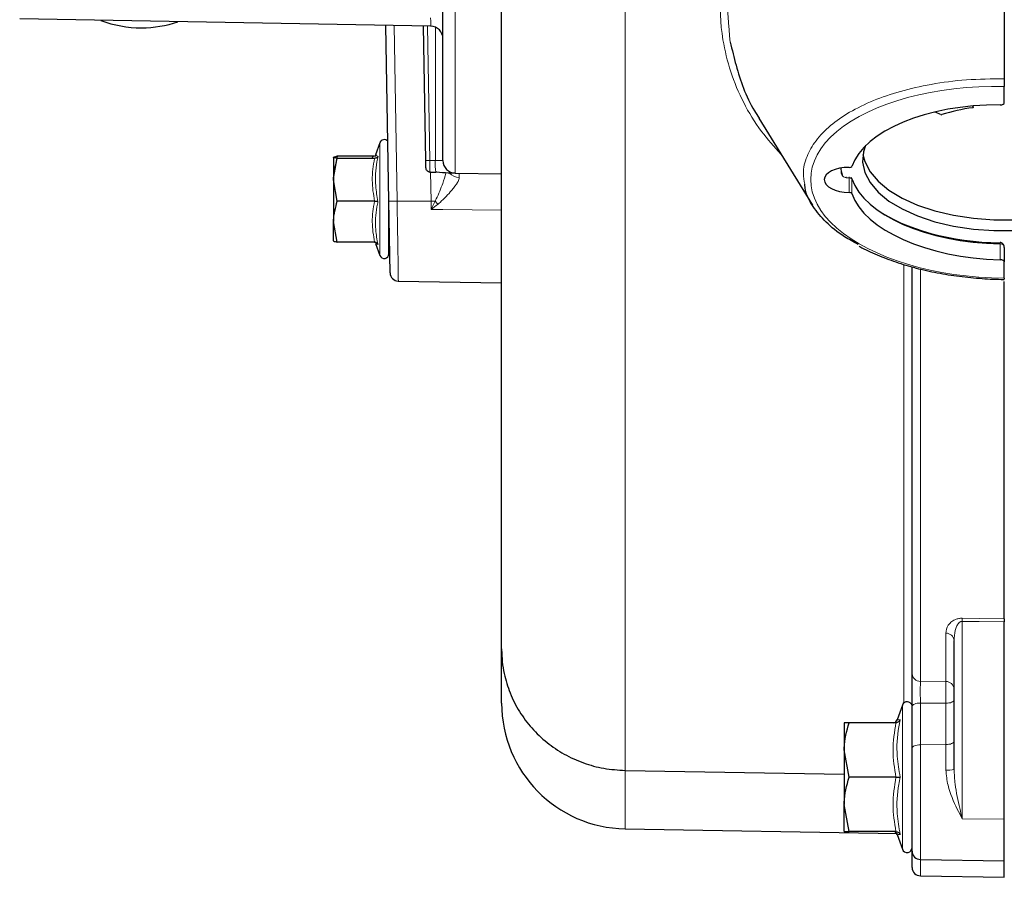
# Model space of a CAD drawing. Units: millimetres. Extents: x 177 to 2442, y 212 to 2182.
# Drawn here: x 362 to 480, y 212 to 315 of the extents above; entities that cross this region are included whole.
import ezdxf

# ---------------------------------------------------------------- set-up
doc = ezdxf.new("R2010")
doc.units = ezdxf.units.MM

msp = doc.modelspace()

# ---------------------------------------------------------------- linework, layer by layer
at = {"color": 7, "linetype": 'Continuous', "lineweight": 18}
for p, q in [((434.51, 581.45), (434.51, 225.01)), ((414.24, 332.51), (414.24, 296.3)), ((406.93, 313.93), (407.3, 292.95)), ((410.91, 313.86), (411.19, 297.83)), ((411.86, 297.82), (411.86, 313.73)), ((476.07, 304.18), (476.07, 304.32)), ((405.25, 286.47), (405.25, 299.94)), ((411.19, 297.83), (411.86, 297.82)), ((411.35, 292.95), (411.29, 296.43)), ((460.31, 296.35), (460.31, 296.72)), ((461.26, 293.99), (461.26, 295.75)), ((461.56, 295.63), (461.56, 293.86)), ((407.3, 292.95), (411.35, 292.95)), ((411.37, 291.98), (411.35, 292.95)), ((479.28, 287.87), (479.28, 287.87)), ((479.28, 285.97), (479.28, 287.87)), ((467.79, 233.07), (467.79, 285.33)), ((469.75, 284.81), (469.75, 235.65)), ((474.75, 242.81), (474.75, 219.25)), ((472.79, 235.62), (472.79, 241.39)), ((467.6, 215.6), (467.6, 232.81)), ((469.75, 233.06), (469.75, 228.07)), ((472.79, 228.09), (472.79, 233.03)), ((469.75, 228.07), (472.79, 228.09)), ((469.75, 228.07), (469.75, 214.38)), ((472.79, 225.06), (472.79, 228.09)), ((434.51, 225.01), (434.51, 218.05)), ((474.75, 219.25), (479.77, 219.21)), ((469.75, 214.38), (469.75, 212.43))]:
    msp.add_line(p, q, dxfattribs=at)
at = {"color": 7, "linetype": 'Continuous', "lineweight": 25}
for p, q in [((419.77, 239.52), (419.77, 575.55)), ((412.77, 297.8), (412.77, 332.53)), ((479.77, 325.48), (479.77, 307.57)), ((411.29, 313.85), (362.25, 314.71)), ((406.31, 292.96), (405.95, 313.95)), ((410.73, 297.83), (410.45, 313.87)), ((479.77, 304.7), (479.77, 306.65)), ((475.99, 304.32), (476.07, 304.18)), ((476.07, 304.16), (476.07, 304.33)), ((450.46, 302.87), (456.86, 292.48)), ((405.25, 299.94), (404.72, 298.51)), ((400.16, 298.33), (399.71, 295.9)), ((399.72, 298.21), (399.71, 298.21)), ((399.71, 298.2), (399.71, 295.51)), ((404.6, 298.33), (400.16, 298.33)), ((404.6, 298.07), (400.16, 298.07)), ((404.79, 298.48), (404.79, 298.47)), ((410.74, 296.96), (410.73, 297.83)), ((411.22, 296.43), (411.25, 296.43)), ((411.25, 296.43), (411.92, 296.41)), ((412.03, 296.41), (411.92, 296.41)), ((414.24, 296.3), (413.41, 296.32)), ((414.24, 296.3), (419.77, 296.21)), ((400.16, 292.95), (399.71, 295.51)), ((399.71, 295.51), (399.71, 290.52)), ((404.6, 292.95), (400.16, 292.95)), ((406.31, 286.66), (406.31, 292.96)), ((406.46, 284.4), (406.31, 292.96)), ((400.16, 288.08), (399.71, 290.52)), ((399.71, 288.21), (399.71, 290.52)), ((406.31, 290.21), (406.36, 290.21)), ((399.71, 288.21), (399.72, 288.2)), ((404.6, 288.08), (400.16, 288.08)), ((404.79, 287.93), (404.79, 287.94)), ((404.72, 287.91), (405.25, 286.47)), ((479.77, 287.44), (479.77, 285.71)), ((479.77, 283.76), (479.77, 285.71)), ((468.77, 236.55), (468.77, 285.08)), ((407.44, 283.42), (419.77, 283.21)), ((479.77, 243.12), (479.77, 283.36)), ((479.77, 219.21), (479.77, 242.75)), ((473.77, 225.15), (473.77, 240.51)), ((419.77, 233.04), (419.77, 239.52)), ((467.6, 232.81), (466.97, 231.07)), ((468.77, 227.68), (468.77, 232.67)), ((460.67, 230.71), (460.67, 227.46)), ((466.83, 230.71), (461.25, 230.71)), ((467.04, 231.04), (467.02, 231.04)), ((461.25, 224.21), (460.67, 227.46)), ((460.67, 227.46), (460.67, 220.96)), ((468.77, 215.38), (468.77, 227.68)), ((434.51, 225.01), (460.67, 224.57)), ((466.83, 224.21), (461.25, 224.21)), ((461.25, 217.71), (460.67, 220.96)), ((460.67, 217.71), (460.67, 220.96)), ((479.77, 214.21), (479.77, 219.21)), ((434.51, 218.05), (467.04, 217.48)), ((466.83, 217.71), (461.25, 217.71)), ((466.97, 217.35), (467.6, 215.6)), ((467.04, 217.37), (467.02, 217.37)), ((468.77, 213.43), (468.77, 215.38)), ((469.75, 214.38), (479.77, 214.21)), ((479.77, 212.26), (479.77, 214.21)), ((469.75, 212.43), (479.77, 212.26))]:
    msp.add_line(p, q, dxfattribs=at)
at = {"color": 7, "linetype": 'Continuous', "lineweight": 25, "flags": 128}
for points in [[(472.17, 303.3), (471.62, 303.56), (471.49, 303.6)], [(476.07, 304.18), (476.07, 304.17), (476.07, 304.16), (476.07, 304.15), (476.06, 304.14), (476.05, 304.13), (476.03, 304.12), (476.02, 304.12), (476, 304.12)], [(463.2, 299.61), (462.96, 298.85), (462.86, 297.61), (463.12, 296.38), (463.74, 295.18), (464.7, 294.04), (465.98, 292.98), (467.56, 292.03), (469.4, 291.2), (471.47, 290.51), (473.71, 289.99), (476.08, 289.63), (478.53, 289.45), (481.01, 289.45)], [(462.9, 298.53), (463.12, 297.68), (463.74, 296.48), (464.7, 295.34), (465.98, 294.28), (467.56, 293.33), (469.4, 292.5), (471.47, 291.81), (473.71, 291.28), (476.08, 290.93), (478.53, 290.75), (481.01, 290.75), (483.46, 290.93), (485.83, 291.28), (488.07, 291.81), (490.13, 292.5), (491.98, 293.33), (493.56, 294.28), (494.84, 295.34), (495.8, 296.48), (496.42, 297.68), (496.64, 298.53)], [(460.48, 295.94), (460.31, 296.75), (460.29, 296.92)], [(461.54, 295.7), (461.52, 295.74), (461.51, 295.77)], [(461.54, 295.7), (461.55, 295.68), (461.56, 295.63)]]:
    msp.add_lwpolyline(points, dxfattribs=at)
at = {"color": 7, "linetype": 'Continuous', "lineweight": 18, "flags": 128}
for points in [[(460.31, 296.35), (460.35, 296.34), (460.38, 296.34)], [(419.77, 291.87), (412.77, 291.96), (411.37, 291.98)], [(479.28, 287.87), (479.28, 287.92), (479.28, 287.96), (479.28, 287.99), (479.28, 288.01), (479.28, 288.02), (479.28, 288.02), (479.27, 288), (479.27, 287.98)], [(474.75, 243.19), (476.75, 243.16), (479.77, 243.12)], [(479.77, 242.75), (476.77, 242.79), (474.75, 242.81)], [(469.75, 235.65), (472.77, 235.62), (472.79, 235.62)], [(468.77, 232.67), (468.79, 232.74), (468.84, 232.82), (468.93, 232.88), (469.06, 232.94), (469.2, 232.99), (469.37, 233.03), (469.56, 233.05), (469.75, 233.06)], [(472.79, 233.03), (471.24, 233.05), (469.75, 233.06)], [(472.79, 233.03), (472.98, 233.04), (473.16, 233.07), (473.33, 233.1), (473.48, 233.15), (473.6, 233.21), (473.69, 233.28), (473.75, 233.35), (473.77, 233.43)], [(468.77, 227.68), (468.79, 227.76), (468.84, 227.83), (468.93, 227.9), (469.06, 227.96), (469.2, 228), (469.37, 228.04), (469.56, 228.06), (469.75, 228.07)], [(472.79, 228.09), (472.98, 228.1), (473.16, 228.13), (473.33, 228.16), (473.48, 228.21), (473.6, 228.27), (473.69, 228.34), (473.75, 228.41), (473.77, 228.49)]]:
    msp.add_lwpolyline(points, dxfattribs=at)
at = {"color": 7, "linetype": 'Continuous', "lineweight": 25}
for centre, radius, start, end in [((376.77, 327.21), 13.56, 249.1872, 270.0457), ((376.77, 327.21), 13.56, 270.0457, 288.8128), ((411.27, 312.35), 1.5, 0, 89), ((472.25, 303.46), 0.175, 244.2953, 287.4468), ((479.09, 281.45), 22.88, 97.7566, 107.2614), ((405.76, 299.76), 0.55, 39.3573, 160), ((414.27, 297.8), 1.5, 180, 269), ((479.63, 287.97), 0.353, 172.6056, 179.1405), ((405.76, 286.66), 0.55, 200, 0), ((407.46, 284.42), 1, 181, 268.7834), ((434.77, 233.04), 15, 180, 269), ((468.17, 232.61), 0.6, 14.4096, 160), ((466.49, 231.21), 0.5, 276.6593, 343.7296), ((466.49, 217.21), 0.5, 17.0037, 83.369), ((468.17, 215.81), 0.6, 200, 360), ((469.77, 215.38), 1, 180, 269), ((469.77, 213.43), 1, 180, 269)]:
    msp.add_arc(centre, radius, start, end, dxfattribs=at)
at = {"color": 7, "linetype": 'Continuous', "lineweight": 18}
for centre, radius, start, end in [((410.96, 304.74), 6.91, 268.1085, 271.8915), ((419.51, 297.47), 7.66, 177.4384, 187.9435), ((414.71, 297.35), 1.55, 221.7352, 269.7486), ((459.91, 295.79), 0.975, 358.7323, 4.8193), ((506.97, 295.3), 45.71, 179.3058, 179.4382), ((461.3, 295.44), 0.314, 36.6257, 97.8307), ((406.89, 302.4), 9.45, 266.5133, 272.4695), ((412.62, 218.14), 74.82, 90.6127, 90.9759), ((417.15, 298.15), 7.44, 224.2835, 228.0534), ((476.63, 287.99), 2.65, 357.2749, 0.5136), ((448.5, 243), 26.25, 359.5931, 0.4069), ((472.83, 240.45), 0.943, 3.8164, 92.517), ((469.72, 236.6), 0.952, 183.0631, 271.8919), ((472.82, 234.67), 0.952, 3.0659, 91.8942), ((473.03, 227.94), 2.89, 265.2136, 284.8886)]:
    msp.add_arc(centre, radius, start, end, dxfattribs=at)
for centre, major_axis, ratio, start_param, end_param in [((411.27, 314.85), (-0.03, 1), 0.026125, 3.140452, 4.710944), ((479.55, 295.21), (22.89, -0.46), 0.499828, 1.571212, 4.732118), ((411.23, 297.85), (-0.01, 1.5), 0.028931, 1.589094, 2.82828), ((411.77, 297.85), (1, -0.044), 0.026229, 4.800787, 6.284331), ((461.27, 297.25), (3, -0.03), 0.499954, 4.589006, 4.715474), ((479.27, 287.44), (0.5, 0), 0.84641, 0, 1.544477)]:
    msp.add_ellipse(centre, major_axis=major_axis, ratio=ratio, start_param=start_param, end_param=end_param, dxfattribs=at)
at = {"color": 7, "linetype": 'Continuous', "lineweight": 25}
for centre, major_axis, ratio, start_param, end_param in [((479.77, 295.21), (18.5, -0.37), 0.499848, 1.607188, 2.97522), ((479.27, 304.71), (0.5, -0.01), 0.499848, 4.748781, 6.293259), ((461.27, 295.49), (3, -0.06), 0.499848, 1.583327, 4.720005), ((461.26, 297.14), (0.3, -0.006), 0.499848, 4.724919, 6.116813), ((479.77, 297.11), (18.5, -0.19), 0.499961, 3.323158, 4.691003), ((461.26, 293.84), (0.3, -0.006), 0.499848, 0.186519, 1.578413), ((479.77, 295.21), (18.5, -0.37), 0.499848, 3.328111, 4.696143), ((479.77, 297.37), (18.8, -0.19), 0.499962, 3.773331, 4.690921), ((479.27, 285.72), (0.5, -0.01), 0.499848, 0.010073, 1.554551)]:
    msp.add_ellipse(centre, major_axis=major_axis, ratio=ratio, start_param=start_param, end_param=end_param, dxfattribs=at)
at = {"color": 7, "linetype": 'Continuous', "lineweight": 18}
for points, knots in [([(453.11, 298.57), (452.3, 299.46), (450.56, 301.39), (448.57, 304.7), (447.03, 308.37), (445.93, 312.86), (445.68, 318.2), (446.62, 324.06), (448.62, 329.61), (451.31, 334.45), (454.61, 338.71), (458.36, 342.35), (462.71, 345.55), (466.1, 347.08), (467.79, 347.84)], [0, 0, 0, 0, 0.061105, 0.131885, 0.202979, 0.273815, 0.381018, 0.48826, 0.583557, 0.678836, 0.758803, 0.838726, 0.919411, 1, 1, 1, 1]), ([(468.02, 347.32), (466.39, 346.57), (463.07, 345.05), (458.83, 341.88), (455.15, 338.24), (451.96, 334.02), (449.33, 329.2), (447.44, 323.73), (446.46, 317.89), (446.86, 313.96), (447.06, 311.96)], [0, 0, 0, 0, 0.109103, 0.221802, 0.330831, 0.442115, 0.57199, 0.704831, 0.850299, 1, 1, 1, 1]), ([(455.95, 294.99), (455.87, 295.42), (455.67, 296.53), (456.12, 298.28), (457.2, 300.21), (458.92, 302), (461.24, 303.62), (464.06, 305), (467.35, 306.13), (471.08, 306.98), (475.27, 307.53), (478.25, 307.55), (479.77, 307.57)], [0, 0, 0, 0, 0.064682, 0.167341, 0.267102, 0.369755, 0.469522, 0.572181, 0.671964, 0.774639, 0.885322, 1, 1, 1, 1]), ([(404.6, 298.07), (404.47, 298.11), (404.2, 298.2), (404.46, 298.29), (404.6, 298.33)], [0, 0, 0, 0, 0.492244, 1, 1, 1, 1]), ([(404.6, 292.95), (404.47, 293.79), (404.2, 295.5), (404.46, 297.21), (404.6, 298.07)], [0, 0, 0, 0, 0.492244, 1, 1, 1, 1]), ([(405.01, 298.35), (404.97, 298.11), (404.74, 296.94), (404.63, 295.1), (404.9, 293.55), (405.01, 292.93)], [0, 0, 0, 0, 0.130523, 0.655233, 1, 1, 1, 1]), ([(404.79, 298.47), (404.76, 298.45), (404.69, 298.4), (404.88, 298.37), (405.01, 298.35)], [0, 0, 0, 0, 0.322988, 1, 1, 1, 1]), ([(411.82, 292.95), (411.87, 293.04), (412.23, 293.75), (412.71, 294.92), (413, 295.9), (413.12, 296.3)], [0, 0, 0, 0, 0.079948, 0.625682, 1, 1, 1, 1]), ([(414.7, 296.29), (414.7, 296.25), (414.7, 296.18), (414.71, 295.87), (414.71, 295.79)], [0, 0, 0, 0, 0.747424, 1, 1, 1, 1]), ([(460.88, 295.77), (460.82, 295.78), (460.68, 295.8), (460.5, 295.93), (460.37, 296.09), (460.32, 296.24), (460.31, 296.33), (460.31, 296.35)], [0, 0, 0, 0, 0.220619, 0.445706, 0.680901, 0.907956, 1, 1, 1, 1]), ([(414.71, 295.79), (414.68, 295.64), (414.65, 295.46), (414.37, 294.95), (413.73, 294.13), (412.87, 293.2), (412.26, 292.68), (412.18, 292.62)], [0, 0, 0, 0, 0.185474, 0.223262, 0.518985, 0.935767, 1, 1, 1, 1]), ([(404.6, 288.08), (404.47, 288.88), (404.2, 290.5), (404.46, 292.13), (404.6, 292.95)], [0, 0, 0, 0, 0.492244, 1, 1, 1, 1]), ([(405.01, 292.93), (404.97, 292.71), (404.74, 291.61), (404.63, 289.87), (404.9, 288.38), (405.01, 287.79)], [0, 0, 0, 0, 0.130523, 0.655233, 1, 1, 1, 1]), ([(407.3, 292.95), (407.31, 292.28), (407.33, 290.52), (407.38, 287.83), (407.42, 285.37), (407.44, 283.72), (407.44, 283.53), (407.45, 283.44)], [0, 0, 0, 0, 0.133611, 0.351924, 0.570234, 0.788519, 1, 1, 1, 1]), ([(411.37, 291.98), (411.37, 291.98), (411.52, 292.31), (411.67, 292.63), (411.82, 292.95)], [0, 0, 0, 0, 0.012761, 1, 1, 1, 1]), ([(412.18, 292.62), (411.91, 292.41), (411.64, 292.19), (411.37, 291.98), (411.37, 291.98)], [0, 0, 0, 0, 0.988599, 1, 1, 1, 1]), ([(405.01, 287.79), (404.97, 287.81), (404.8, 287.86), (404.79, 287.9), (404.79, 287.93)], [0, 0, 0, 0, 0.282741, 1, 1, 1, 1]), ([(472.79, 241.39), (472.83, 241.71), (472.9, 242.16), (473.37, 242.7), (473.76, 242.97), (474.21, 243.14), (474.54, 243.18), (474.72, 243.19), (474.75, 243.19)], [0, 0, 0, 0, 0.436451, 0.610644, 0.785965, 0.881902, 0.978853, 1, 1, 1, 1]), ([(473.77, 240.51), (473.79, 240.92), (473.82, 241.48), (474.05, 242.17), (474.24, 242.51), (474.44, 242.71), (474.59, 242.79), (474.68, 242.81), (474.73, 242.81), (474.75, 242.81)], [0, 0, 0, 0, 0.484697, 0.669285, 0.840034, 0.919945, 0.955632, 0.986754, 1, 1, 1, 1]), ([(469.75, 235.65), (469.75, 235.53), (469.75, 235.3), (469.74, 234.73), (469.74, 234.07), (469.75, 233.49), (469.75, 233.17), (469.75, 233.06)], [0, 0, 0, 0, 0.2208559, 0.4416933, 0.6624917, 0.8832906, 1, 1, 1, 1]), ([(472.79, 233.03), (472.79, 233.15), (472.79, 233.47), (472.79, 234.05), (472.79, 234.7), (472.79, 235.27), (472.79, 235.51), (472.79, 235.62)], [0, 0, 0, 0, 0.116586, 0.337412, 0.558258, 0.779136, 1, 1, 1, 1]), ([(466.83, 224.21), (466.66, 225.27), (466.32, 227.44), (466.66, 229.61), (466.83, 230.71)], [0, 0, 0, 0, 0.4922071, 1, 1, 1, 1]), ([(467.35, 231.06), (467.29, 230.77), (467.01, 229.34), (466.84, 227.01), (467.2, 225.04), (467.35, 224.21)], [0, 0, 0, 0, 0.125752, 0.631058, 1, 1, 1, 1]), ([(467.02, 231.04), (467.01, 231.04), (466.93, 231.03), (467.16, 231.05), (467.35, 231.06)], [0, 0, 0, 0, 0.203346, 1, 1, 1, 1]), ([(474.75, 219.25), (474.75, 219.25), (474.55, 219.63), (473.91, 220.86), (473.03, 222.8), (472.85, 224.45), (472.79, 225.06)], [0, 0, 0, 0, 0.0031228, 0.2224704, 0.7110213, 1, 1, 1, 1]), ([(473.77, 225.15), (473.8, 224.56), (473.89, 222.94), (474.33, 220.99), (474.65, 219.66), (474.75, 219.26), (474.75, 219.25)], [0, 0, 0, 0, 0.2828601, 0.7750654, 0.9967366, 1, 1, 1, 1]), ([(466.83, 217.71), (466.66, 218.77), (466.32, 220.94), (466.66, 223.11), (466.83, 224.21)], [0, 0, 0, 0, 0.4922071, 1, 1, 1, 1]), ([(467.35, 224.21), (467.29, 223.92), (467.01, 222.5), (466.84, 220.19), (467.2, 218.2), (467.35, 217.35)], [0, 0, 0, 0, 0.125752, 0.631058, 1, 1, 1, 1]), ([(467.35, 217.35), (467.29, 217.36), (467.06, 217.37), (467.05, 217.37), (467.04, 217.37)], [0, 0, 0, 0, 0.2515, 1, 1, 1, 1])]:
    msp.add_open_spline(points, degree=3, knots=knots, dxfattribs=at)
at = {"color": 7, "linetype": 'Continuous', "lineweight": 25}
for points, knots in [([(447.06, 311.96), (447.5, 310.1), (448.17, 307.28), (449.56, 304.31), (450.31, 303.18), (450.5, 302.89)], [0, 0, 0, 0, 0.591259, 0.897717, 1, 1, 1, 1]), ([(479.77, 307.57), (479.77, 307.45), (479.77, 307.23), (479.77, 306.92), (479.77, 306.74), (479.77, 306.66), (479.77, 306.65)], [0, 0, 0, 0, 0.306752, 0.613505, 0.920235, 1, 1, 1, 1]), ([(399.71, 298.2), (399.77, 298.23), (399.84, 298.28), (400.1, 298.32), (400.16, 298.33)], [0, 0, 0, 0, 0.788999, 1, 1, 1, 1]), ([(400.16, 298.07), (399.98, 298.1), (399.74, 298.15), (399.72, 298.19), (399.71, 298.2)], [0, 0, 0, 0, 0.768151, 1, 1, 1, 1]), ([(399.71, 295.51), (399.71, 295.57), (399.72, 296.44), (399.95, 297.28), (400.16, 298.07)], [0, 0, 0, 0, 0.0702006, 1, 1, 1, 1]), ([(405.01, 298.35), (405.01, 298.35), (405, 298.31), (404.95, 298.23), (404.85, 298.14), (404.73, 298.08), (404.64, 298.08), (404.6, 298.07)], [0, 0, 0, 0, 0.007503, 0.267778, 0.528749, 0.76389, 1, 1, 1, 1]), ([(404.76, 298.49), (404.72, 298.42), (404.65, 298.3), (404.65, 298.31), (404.65, 298.31)], [0, 0, 0, 0, 0.54408, 1, 1, 1, 1]), ([(411.22, 296.43), (411.17, 296.44), (411.06, 296.45), (410.92, 296.54), (410.81, 296.67), (410.76, 296.82), (410.74, 296.91), (410.74, 296.96), (410.74, 296.96)], [0, 0, 0, 0, 0.206059, 0.41198, 0.621756, 0.841946, 0.993697, 1, 1, 1, 1]), ([(413.41, 296.32), (413.41, 296.32), (412.94, 296.33), (412.48, 296.37), (412.03, 296.41)], [0, 0, 0, 0, 0.005719, 1, 1, 1, 1]), ([(462.32, 287.8), (461.76, 288.1), (460.26, 288.91), (458.43, 290.43), (456.87, 292.31), (456.05, 293.85), (455.97, 294.76), (455.95, 294.99)], [0, 0, 0, 0, 0.152589, 0.408365, 0.656887, 0.912617, 1, 1, 1, 1]), ([(399.71, 290.52), (399.71, 290.57), (399.72, 291.4), (399.95, 292.2), (400.16, 292.95)], [0, 0, 0, 0, 0.070201, 1, 1, 1, 1]), ([(404.6, 292.95), (404.64, 292.95), (404.73, 292.95), (404.85, 292.95), (404.95, 292.94), (405, 292.94), (405.01, 292.93), (405.01, 292.93)], [0, 0, 0, 0, 0.23611, 0.471251, 0.732222, 0.992497, 1, 1, 1, 1]), ([(399.71, 288.21), (399.72, 288.2), (399.74, 288.16), (399.98, 288.11), (400.16, 288.08)], [0, 0, 0, 0, 0.231849, 1, 1, 1, 1]), ([(404.6, 288.08), (404.64, 288.08), (404.73, 288.07), (404.85, 288.01), (404.95, 287.92), (405, 287.84), (405.01, 287.8), (405.01, 287.79)], [0, 0, 0, 0, 0.23611, 0.471251, 0.732222, 0.992497, 1, 1, 1, 1]), ([(404.65, 288.1), (404.65, 288.1), (404.63, 288.1), (404.76, 288.09), (404.75, 287.95), (404.75, 287.94)], [0, 0, 0, 0, 0.219829, 0.929561, 1, 1, 1, 1]), ([(479.77, 287.44), (479.76, 287.51), (479.75, 287.64), (479.66, 287.82), (479.53, 287.95), (479.39, 288.01), (479.31, 288.02), (479.28, 288.02)], [0, 0, 0, 0, 0.231942, 0.484519, 0.701079, 0.901003, 1, 1, 1, 1]), ([(462.45, 287.6), (462.48, 287.58), (463.11, 287.19), (464.57, 286.54), (466.79, 285.68), (469.21, 284.96), (471.75, 284.39), (474.4, 283.97), (477.07, 283.71), (478.87, 283.63), (479.75, 283.63), (479.77, 283.63)], [0, 0, 0, 0, 0.00699, 0.15015, 0.293084, 0.435753, 0.578185, 0.720435, 0.862564, 0.99717, 1, 1, 1, 1]), ([(479.77, 287.44), (479.77, 287.44), (479.77, 287.41), (479.77, 287.4), (479.77, 287.39)], [0, 0, 0, 0, 0.17465, 1, 1, 1, 1]), ([(479.77, 283.76), (479.77, 283.71), (479.77, 283.63), (479.77, 283.64), (479.77, 283.64)], [0, 0, 0, 0, 0.64478, 1, 1, 1, 1]), ([(479.77, 243.12), (479.77, 243.06), (479.77, 242.96), (479.77, 242.8), (479.77, 242.75)], [0, 0, 0, 0, 0.6270994, 1, 1, 1, 1]), ([(419.77, 239.52), (419.77, 239.48), (419.77, 238.49), (419.97, 236.7), (420.73, 234.22), (421.84, 232.02), (423.33, 230.02), (425.13, 228.31), (427.22, 226.9), (429.51, 225.86), (431.97, 225.18), (433.65, 225.07), (434.51, 225.01)], [0, 0, 0, 0, 0.004814, 0.131383, 0.238435, 0.348589, 0.455615, 0.565742, 0.672755, 0.782871, 0.889884, 1, 1, 1, 1]), ([(468.77, 232.67), (468.77, 232.83), (468.77, 233.32), (468.77, 234.19), (468.77, 235.17), (468.77, 236.02), (468.77, 236.37), (468.77, 236.55)], [0, 0, 0, 0, 0.1166999, 0.337499, 0.5583104, 0.779156, 1, 1, 1, 1]), ([(460.67, 227.46), (460.67, 227.53), (460.68, 228.63), (460.97, 229.71), (461.25, 230.71)], [0, 0, 0, 0, 0.070215, 1, 1, 1, 1]), ([(461.25, 230.71), (461.01, 230.71), (460.7, 230.71), (460.68, 230.71), (460.67, 230.71)], [0, 0, 0, 0, 0.758149, 1, 1, 1, 1]), ([(467.35, 231.06), (467.35, 231.06), (467.33, 231.01), (467.27, 230.91), (467.15, 230.8), (467, 230.72), (466.89, 230.71), (466.83, 230.71)], [0, 0, 0, 0, 0.0067129, 0.2676791, 0.5286892, 0.7638601, 1, 1, 1, 1]), ([(460.67, 220.96), (460.67, 221.03), (460.68, 222.13), (460.97, 223.21), (461.25, 224.21)], [0, 0, 0, 0, 0.070215, 1, 1, 1, 1]), ([(466.83, 224.21), (466.89, 224.21), (467, 224.21), (467.15, 224.21), (467.27, 224.21), (467.33, 224.21), (467.35, 224.21), (467.35, 224.21)], [0, 0, 0, 0, 0.23614, 0.471311, 0.732321, 0.993287, 1, 1, 1, 1]), ([(460.67, 217.71), (460.68, 217.71), (460.7, 217.71), (461.01, 217.71), (461.25, 217.71)], [0, 0, 0, 0, 0.241851, 1, 1, 1, 1]), ([(466.83, 217.71), (466.89, 217.7), (467, 217.69), (467.15, 217.61), (467.27, 217.5), (467.33, 217.41), (467.35, 217.35), (467.35, 217.35)], [0, 0, 0, 0, 0.23614, 0.471311, 0.732321, 0.993287, 1, 1, 1, 1])]:
    msp.add_open_spline(points, degree=3, knots=knots, dxfattribs=at)

doc.saveas('drawing.dxf')
